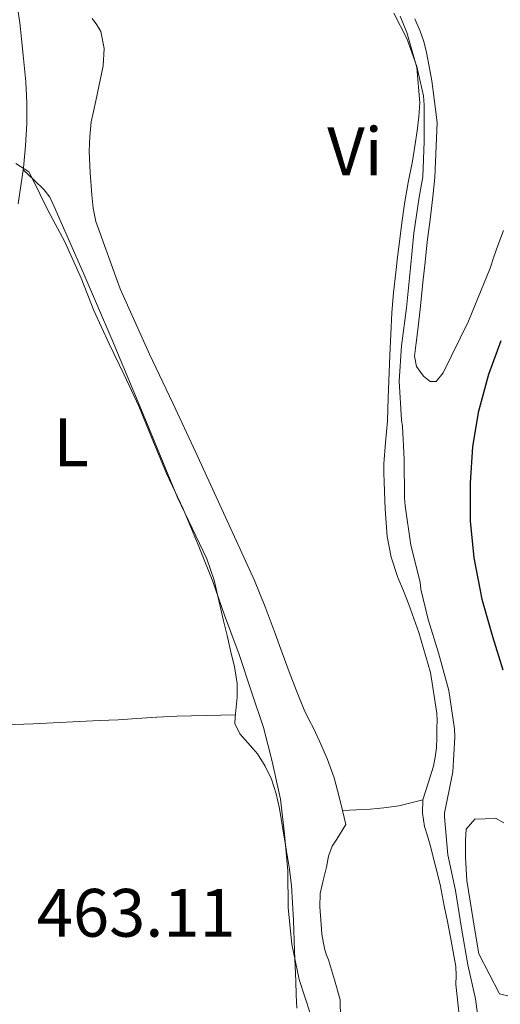
# Model space of a CAD drawing. Units: metres. Extents: x 549608 to 553046, y 4707790 to 4710128.
# Drawn here: x 551558 to 551629, y 4708692 to 4708836 of the extents above; entities that cross this region are included whole.
import ezdxf
from ezdxf.enums import TextEntityAlignment as Align

# ---------------------------------------------------------------- set-up
doc = ezdxf.new("R2010")
doc.units = ezdxf.units.M
doc.header["$MEASUREMENT"] = 0
for name, color, linetype, lineweight in [('Cota de punto acotado terreno', 7, 'Continuous', 0), ('Curva de nivel directora', 30, 'Continuous', 30), ('Curva de nivel intermedia', 30, 'Continuous', 0), ('Etiqueta de uso rústico', 92, 'Continuous', 0), ('Línea  de bancal', 1, 'Continuous', 13), ('Línea de cambio de uso (parcela vista)', 92, 'Continuous', 0), ('Margen derecho', 7, 'Continuous', 0)]:
    doc.layers.add(name, color=color, linetype=linetype, lineweight=lineweight)
doc.styles.add('Style-Arial', font='arial.ttf')

msp = doc.modelspace()

# ---------------------------------------------------------------- linework, layer by layer
at = {"layer": 'Curva de nivel directora', "color": 30, "linetype": 'Continuous', "lineweight": 30, "elevation": 475, "flags": 128}
msp.add_lwpolyline([(551628.7099999995, 4708788.700000001), (551626.9399999992, 4708783.800000002), (551625.3999999992, 4708778.190000001), (551624.5900000001, 4708773.2), (551624.219999999, 4708767.9), (551624.2500000005, 4708762.350000001), (551624.789999999, 4708756.940000001), (551625.9400000002, 4708750.880000002), (551627.5099999993, 4708745.400000001), (551629.0200000001, 4708740.52)], dxfattribs=at)
at = {"layer": 'Curva de nivel intermedia', "color": 30, "linetype": 'Continuous', "lineweight": 0, "flags": 128}
for points, elevation in [([(551613.07, 4708836.679999999), (551614.9500000019, 4708832.989999998), (551616.4299999995, 4708828.909999999), (551617.3900000006, 4708824.59), (551617.5100000012, 4708823.21), (551617.5100000012, 4708817.92), (551617.2899999999, 4708812.73), (551616.7800000004, 4708809.77), (551615.9900000013, 4708804.49), (551615.4700000006, 4708799.4), (551614.8899999994, 4708793.550000001), (551614.1500000019, 4708787.960000001), (551613.85, 4708782.78), (551614.1500000019, 4708777.13), (551614.3300000007, 4708776.159999999), (551614.5499999997, 4708771.369999999), (551614.6200000012, 4708765.689999999), (551614.7000000017, 4708764.519999999), (551615.5399999998, 4708758.800000001), (551616.8899999999, 4708753.369999999), (551617.0000000016, 4708752.319999998), (551618.0600000012, 4708747.88), (551619.6100000001, 4708743), (551621.1100000021, 4708737.470000001), (551621.9600000015, 4708731.9), (551621.9800000016, 4708730.640000001), (551621.7000000001, 4708725.56), (551621.5400000013, 4708724.859999999), (551620.4900000007, 4708719.52), (551620.4900000007, 4708718.99), (551620.9700000013, 4708713.42), (551622.070000001, 4708708.199999998), (551622.9800000007, 4708702.680000001), (551623.8800000015, 4708697.310000001), (551625.0199999993, 4708692.349999999), (551625.7700000004, 4708686.810000001)], 470), ([(551557.670000001, 4708814.699999998), (551559.5300000006, 4708813.449999999), (551560.0899999995, 4708812.430000001), (551562.3300000014, 4708807.850000001), (551564.8100000002, 4708803.199999998), (551567.2400000021, 4708797.869999999), (551569.0599999992, 4708793.149999999), (551571.3500000003, 4708788.249999999), (551573.5300000019, 4708783.71), (551575.6600000019, 4708779.159999999), (551577.7400000007, 4708774.09), (551579.7400000012, 4708769.279999999), (551582.1500000006, 4708764.08), (551584.3600000013, 4708758.81), (551586.5200000005, 4708753.45), (551588.2200000014, 4708748.51), (551590.3600000005, 4708742.779999999), (551592.170000001, 4708737.32), (551593.9400000012, 4708732.090000001), (551595.2100000009, 4708727.079999999), (551596.42, 4708721.599999999), (551597.0300000003, 4708716.439999999), (551597.5100000009, 4708711.070000002), (551597.5399999999, 4708705.659999999), (551598.120000001, 4708700.359999999), (551599.1600000004, 4708695.149999999), (551600.8200000011, 4708690.109999999)], 465.0000000000001)]:
    msp.add_lwpolyline(points, dxfattribs=dict(at, elevation=elevation))
at = {"layer": 'Línea  de bancal', "color": 1, "linetype": 'Continuous', "lineweight": 13}
msp.add_polyline3d([(551624.9400000015, 4708718.630000002, 471.5200000000041), (551623.6700000019, 4708717.190000001, 471.4900000000052), (551623.54, 4708715.560000001, 471.4900000000052), (551623.54, 4708713.010000001, 471.4900000000052), (551623.7700000004, 4708709.670000001, 471.4900000000052), (551624.899999999, 4708702.369999998, 471.4900000000052), (551625.5300000015, 4708698.899999999, 471.4900000000052), (551628.5400000003, 4708693.060000001, 471.4900000000052)], dxfattribs=at)
at = {"layer": 'Línea de cambio de uso (parcela vista)', "color": 92, "linetype": 'Continuous', "lineweight": 0, "extrusion": (0.001676464317959601, -0.03389172999876454, 0.9994241042245687), "elevation": -158193.7662707747, "flags": 128}
msp.add_lwpolyline([(783564.6449086943, 4673036.801459313), (783566.0785169505, 4673038.86433773), (783565.7098768678, 4673040.926255403), (783565.704272625, 4673040.956685837)], dxfattribs=at)
at = {"layer": 'Línea de cambio de uso (parcela vista)', "color": 92, "linetype": 'Continuous', "lineweight": 0, "extrusion": (-0.1027776010553314, -0.003544028519448651, 0.9946980469384488), "elevation": -72914.59436512405, "flags": 128}
msp.add_lwpolyline([(-4686913.550463397, 709814.8291873467), (-4686913.550463396, 709814.8321045367)], dxfattribs=at)
at = {"layer": 'Línea de cambio de uso (parcela vista)', "color": 92, "linetype": 'Continuous', "lineweight": 0}
for points in [[(551613.9600000001, 4708836.27, 469.6199999999953), (551614.9400000004, 4708833.859999999, 469.6100000000006), (551616.4199999999, 4708828.76, 469.6000000000058), (551616.8700000001, 4708823.59, 469.570000000007), (551616.7300000004, 4708821.52, 469.5200000000041), (551616.4699999997, 4708819.449999999, 469.4499999999971), (551616.1299999999, 4708817.230000001, 469.4100000000035), (551615.7699999996, 4708815.02, 469.3699999999953), (551615.1600000003, 4708811.9, 469.3099999999977), (551614.5899999999, 4708808.779999999, 469.2299999999959), (551614.2000000002, 4708805.99, 469.1100000000006), (551613.8700000001, 4708803.210000001, 468.9700000000012), (551613.6100000005, 4708800.970000001, 468.8899999999995), (551613.3499999996, 4708798.730000001, 468.8300000000018), (551613.0199999996, 4708795.77, 468.7899999999936), (551612.7599999999, 4708792.810000001, 468.7799999999989), (551612.4699999997, 4708786.58, 468.7599999999948), (551612.2300000004, 4708780.34, 468.7799999999989), (551612.1699999999, 4708778.65, 468.8000000000029), (551612.1100000005, 4708776.949999999, 468.8099999999977), (551611.8200000003, 4708773.83, 468.8399999999965), (551611.5599999996, 4708770.710000001, 468.8800000000047), (551611.5700000003, 4708769.359999999, 468.9199999999983), (551611.6200000001, 4708768.01, 468.9700000000012), (551611.79, 4708764.029999999, 469.0099999999948), (551612.0700000003, 4708760.060000001, 469.0399999999936), (551612.6600000003, 4708757.01, 469.0899999999965), (551613.6399999997, 4708754.050000001, 469.1499999999942), (551614.4500000002, 4708752.07, 469.1600000000035), (551615.2599999999, 4708750.09, 469.1499999999942), (551616, 4708748.060000001, 469.1000000000058), (551616.7000000002, 4708746.01, 469.0500000000029), (551618.4400000004, 4708740.140000001, 468.9600000000065), (551619.3700000001, 4708734.15, 468.8800000000047), (551619.3799999999, 4708733.09, 468.8699999999953), (551619.3700000001, 4708732.02, 468.8600000000006), (551619.3399999999, 4708730.57, 468.8399999999965), (551619.29, 4708729.109999999, 468.8099999999977), (551619.1299999999, 4708727.74, 468.7899999999936), (551618.8700000001, 4708726.390000001, 468.7700000000041), (551618.0700000003, 4708723.92, 468.7200000000012), (551617.3200000003, 4708721.460000001, 468.6699999999983)], [(551605.5329, 4708719.9301, 468.4210000000021), (551605.0599999996, 4708721.939999999, 468.4900000000052), (551604.3099999996, 4708724.689999999, 468.5200000000041), (551603.3399999999, 4708727.369999999, 468.5099999999948), (551602.3499999996, 4708729.630000001, 468.570000000007), (551601.2999999998, 4708731.859999999, 468.6199999999953), (551600.5899999999, 4708733.26, 468.5299999999989), (551599.9100000003, 4708734.66, 468.4499999999971), (551598.79, 4708737.439999999, 468.4499999999971), (551597.7199999997, 4708740.230000001, 468.4600000000065), (551596.6799999997, 4708743.02, 468.4600000000065), (551595.6399999997, 4708745.82, 468.4600000000065), (551594.1900000004, 4708749.730000001, 468.4700000000012), (551592.6200000001, 4708753.59, 468.4799999999959), (551591.2999999998, 4708756.470000001, 468.4799999999959), (551589.9800000004, 4708759.350000001, 468.4799999999959), (551587.0099999999, 4708765.859999999, 468.3600000000006), (551584.04, 4708772.359999999, 468.2400000000052), (551580.6699999999, 4708779.57, 468.2400000000052), (551577.2599999999, 4708786.76, 468.25), (551572.9600000001, 4708796.300000001, 468.2799999999989), (551569.3700000001, 4708806.180000001, 468.320000000007), (551568.9800000004, 4708808.130000001, 468.3500000000058), (551568.79, 4708810.100000001, 468.3800000000047), (551568.54, 4708813.300000001, 468.4100000000035), (551568.4100000003, 4708816.49, 468.429999999993), (551568.4800000004, 4708818.630000001, 468.4400000000023), (551568.7100000001, 4708820.779999999, 468.4499999999971), (551569.0300000003, 4708822.32, 468.5399999999936), (551569.3899999997, 4708823.850000001, 468.6399999999995), (551570.4400000004, 4708828.980000001, 468.7299999999959), (551570.5999999996, 4708831.550000001, 468.7700000000041), (551570.1200000001, 4708834.02, 468.8099999999977), (551569.5199999996, 4708834.980000001, 468.8399999999965), (551568.8300000001, 4708835.9, 468.8600000000006)], [(551629.1200000001, 4708804.859999999, 471.1300000000047), (551628.2800000003, 4708802.689999999, 471.1300000000047), (551627.7000000002, 4708801.02, 471.1199999999953), (551627.1500000004, 4708799.33, 471.1000000000058), (551623.9800000004, 4708791.600000001, 471.2599999999948), (551620.2999999998, 4708784.01, 471.4400000000023), (551619.2699999996, 4708782.730000001, 471.4400000000023), (551618.3499999996, 4708782.77, 471.429999999993), (551617.4199999999, 4708783.529999999, 471.4199999999983), (551616.3899999997, 4708784.939999999, 471.3999999999942), (551616.0599999996, 4708786.460000001, 471.3699999999953), (551616.3099999996, 4708788.4, 471.3399999999965), (551616.5700000003, 4708790.34, 471.3099999999977), (551616.9500000002, 4708793.800000001, 471.2400000000052), (551617.3200000003, 4708797.26, 471.1699999999983), (551617.6200000001, 4708800.24, 471.1199999999953), (551617.9100000003, 4708803.220000001, 471.0899999999965), (551618.3499999996, 4708806.5, 471.070000000007), (551618.7800000003, 4708809.779999999, 471.0500000000029), (551619.0700000003, 4708812.640000001, 471.0299999999989), (551619.4000000004, 4708820.699999999, 470.9700000000012), (551619, 4708823.75, 470.9499999999971), (551618.5999999996, 4708826.810000001, 470.929999999993), (551618.25, 4708828.890000001, 470.9199999999983), (551617.8200000003, 4708830.949999999, 470.9100000000035), (551617.4299999997, 4708832.529999999, 470.8899999999995), (551616.9100000003, 4708834.07, 470.8600000000006), (551616.1100000005, 4708835.880000001, 470.8500000000058)], [(551598.8200000003, 4708690.970000001, 464.2400000000052), (551598.75, 4708692.939999999, 464.2799999999989), (551598.7000000002, 4708694.9, 464.320000000007), (551598.5099999999, 4708699.380000001, 464.3899999999995), (551598.3300000001, 4708703.859999999, 464.429999999993), (551598.2100000001, 4708706.390000001, 464.429999999993), (551598.04, 4708708.92, 464.429999999993), (551597.7100000001, 4708711.600000001, 464.4199999999983), (551597.29, 4708714.26, 464.4100000000035), (551596.7999999998, 4708717.230000001, 464.3999999999942), (551596.2800000003, 4708720.199999999, 464.3999999999942), (551595.79, 4708722.380000001, 464.3999999999942), (551595.1100000005, 4708724.52, 464.3999999999942), (551594.2100000001, 4708726.430000001, 464.3999999999942), (551593.0499999998, 4708728.199999999, 464.3999999999942), (551592.3700000001, 4708729.02, 464.3999999999942), (551591.6699999999, 4708729.83, 464.3999999999942), (551590.5, 4708731.16, 464.3999999999942), (551589.75, 4708732.66, 464.3999999999942), (551589.79, 4708733.600000001, 464.3999999999942), (551589.9100000003, 4708734.539999999, 464.3999999999942), (551590.0700000003, 4708736.529999999, 464.3999999999942), (551590.0899999999, 4708738.52, 464.3999999999942), (551589.7000000002, 4708740.949999999, 464.3999999999942), (551589.1299999999, 4708743.350000001, 464.3999999999942), (551588.6100000005, 4708745.539999999, 464.3999999999942), (551588.0899999999, 4708747.720000001, 464.3999999999942), (551587.4100000003, 4708750.680000001, 464.3999999999942), (551586.7000000002, 4708753.640000001, 464.3999999999942), (551585.6299999999, 4708756.77, 464.3999999999942), (551583.5, 4708761.279999999, 464.4100000000035), (551581.3499999996, 4708765.779999999, 464.4100000000035), (551576.54, 4708777.359999999, 464.4600000000065), (551571.7199999997, 4708788.939999999, 464.5599999999977), (551567.5199999996, 4708798.74, 464.7200000000012), (551563.2100000001, 4708808.5, 464.9100000000035), (551562.6200000001, 4708809.730000001, 464.9199999999983), (551561.8200000003, 4708810.810000001, 464.9400000000023), (551560.2699999996, 4708812.27, 465.0200000000041), (551558.7100000001, 4708813.730000001, 465.1000000000058)], [(551534.4900000002, 4708731.880000001, 463.8999999999942), (551542.4600000001, 4708732.08, 464.1300000000047), (551550.4400000004, 4708732.279999999, 464.3500000000058), (551560.1699999999, 4708732.630000001, 464.5399999999936), (551569.9000000004, 4708733.08, 464.6699999999983), (551572.6399999997, 4708733.220000001, 464.7100000000065), (551575.3799999999, 4708733.369999999, 464.7299999999959), (551578.3099999996, 4708733.58, 464.75), (551581.2400000002, 4708733.75, 464.6999999999971), (551585.54, 4708733.84, 464.5500000000029), (551589.8300000001, 4708733.930000001, 464.3999999999942)], [(551605.5329, 4708719.9301, 468.420299999998), (551607.5599999996, 4708720.02, 468.6399999999995), (551609.5899999999, 4708720.119999999, 468.8600000000006), (551610.5899999999, 4708720.210000001, 468.9100000000035), (551611.5899999999, 4708720.33, 468.9100000000035), (551612.6900000004, 4708720.439999999, 468.9700000000012), (551613.7699999996, 4708720.609999999, 468.9700000000012), (551615.54, 4708721.039999999, 468.820000000007), (551617.3200000003, 4708721.460000001, 468.6699999999983)], [(551617.3200000003, 4708721.460000001, 468.6699999999983), (551617.2400000002, 4708719.52, 468.6600000000035), (551617.5599999996, 4708717.59, 468.6699999999983), (551617.9600000001, 4708716.210000001, 468.6900000000023), (551618.3600000005, 4708714.84, 468.6999999999971)], [(551629.1600000003, 4708718.09, 471.5800000000018), (551627.9400000004, 4708718.810000001, 471.570000000007), (551626.4400000004, 4708718.720000001, 471.5399999999936), (551624.9400000004, 4708718.630000001, 471.5200000000041)], [(551605.25, 4708689.5, 467.0299999999989), (551605.1799999997, 4708692.180000001, 467.1699999999983), (551604.3499999996, 4708695.109999999, 467.2299999999959), (551603.4500000002, 4708698.02, 467.3300000000018), (551603.1500000004, 4708698.850000001, 467.3800000000047), (551602.8700000001, 4708699.689999999, 467.4400000000023), (551602.5199999996, 4708701.789999999, 467.570000000007), (551602.3600000005, 4708703.91, 467.6900000000023), (551602.1900000004, 4708705.83, 467.8000000000029), (551602.2599999999, 4708707.74, 467.8999999999942), (551602.6900000004, 4708709.680000001, 467.9600000000065), (551603.1799999997, 4708711.609999999, 468.0299999999989), (551603.4600000001, 4708713.220000001, 468.1100000000006), (551603.9900000002, 4708714.710000001, 468.2100000000065), (551604.6799999997, 4708715.730000001, 468.2799999999989)], [(551618.3600000005, 4708714.84, 468.6999999999971), (551619.1200000001, 4708711.970000001, 468.7100000000065), (551619.8200000003, 4708709.08, 468.7200000000012), (551620.1299999999, 4708707.529999999, 468.7200000000012), (551620.4400000004, 4708705.970000001, 468.7200000000012), (551620.9000000004, 4708703.67, 468.7200000000012), (551621.3499999996, 4708701.369999999, 468.7200000000012), (551621.7599999999, 4708699.220000001, 468.7200000000012), (551622.1399999997, 4708697.060000001, 468.7200000000012), (551622.1699999999, 4708695.74, 468.7200000000012), (551622.1399999997, 4708694.41, 468.7200000000012), (551622.7100000001, 4708689.130000001, 468.7200000000012)], [(551628.54, 4708693.060000001, 471.4900000000052), (551630.1600000003, 4708692.66, 471.570000000007)]]:
    msp.add_polyline3d(points, dxfattribs=at)
at = {"layer": 'Margen derecho', "color": 7, "linetype": 'Continuous', "lineweight": 0}
msp.add_polyline3d([(551557.9899999984, 4708808.76, 465.020000000004), (551558.3799999995, 4708811.41, 465.0599999999978), (551558.7600000018, 4708814.060000001, 465.1000000000059), (551559.0900000003, 4708817.290000001, 465.179999999993), (551559.2399999979, 4708820.540000001, 465.2499999999999), (551559.2699999991, 4708823.59, 465.2599999999948), (551559.1000000016, 4708826.630000002, 465.2799999999989), (551558.899999998, 4708828.600000001, 465.2899999999937), (551558.6999999991, 4708830.57, 465.3099999999978), (551558.4699999989, 4708832.920000002, 465.3300000000018), (551558.2299999997, 4708835.270000001, 465.3399999999967), (551557.9300000003, 4708837.190000001, 465.4100000000037)], dxfattribs=at)

# ---------------------------------------------------------------- texts
at = {"layer": 'Cota de punto acotado terreno', "color": 7, "linetype": 'Continuous', "lineweight": 0, "style": 'Style-Arial'}
msp.add_text('463.11', height=7.000000000000002, dxfattribs=at).set_placement((551560.719999998, 4708701.430000001, 463.1100000000006))
at = {"layer": 'Etiqueta de uso rústico', "color": 92, "linetype": 'Continuous', "lineweight": 0, "style": 'Style-Arial'}
for s, p in [('Vi', (551607.3489322193, 4708816.460010002, 469.2299999999959)), ('L', (551565.7714203784, 4708773.840009999, 464.75))]:
    msp.add_text(s, height=7.000000000000002, dxfattribs=at).set_placement(p, align=Align.MIDDLE_CENTER)

doc.saveas('drawing.dxf')
